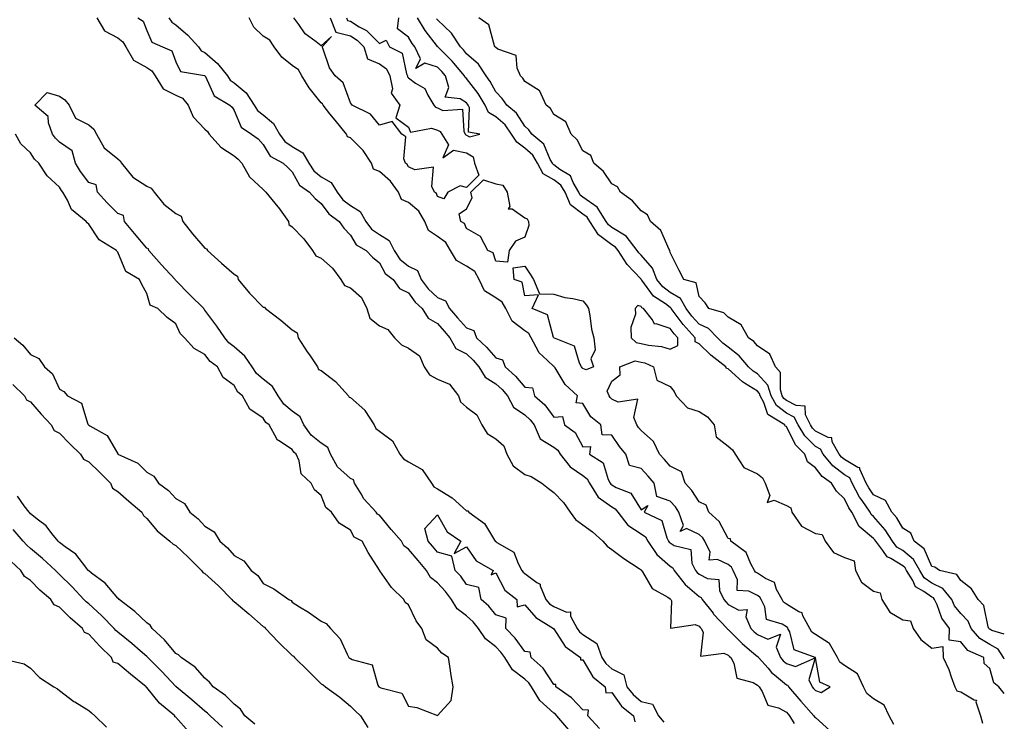
# Model space of a CAD drawing. Units: inches. Extents: x 907763 to 910403, y 7308458 to 7311098.
# Drawn here: x 910064 to 910403, y 7309250 to 7309491 of the extents above; entities that cross this region are included whole.
import ezdxf

# ---------------------------------------------------------------- set-up
doc = ezdxf.new("R2010")
doc.units = ezdxf.units.IN
doc.header["$MEASUREMENT"] = 0
doc.layers.add('Contour_90777308', color=7, linetype='Continuous', true_color=0xefdfe5)

msp = doc.modelspace()

# ---------------------------------------------------------------- linework, layer by layer
at = {"layer": 'Contour_90777308'}
for points in [[(910090.86, 7309491.92, 3273), (910093.53, 7309487.4, 3273), (910098.05, 7309485.05, 3273), (910099.83, 7309483.71, 3273), (910100.87, 7309481.92, 3273), (910103.51, 7309477.39, 3273), (910108.05, 7309474.82, 3273), (910109.81, 7309473.68, 3273), (910110.87, 7309471.92, 3273), (910113.64, 7309467.51, 3273), (910118.05, 7309465.27, 3273), (910120.37, 7309464.24, 3273), (910122.3, 7309461.92, 3273), (910124.04, 7309457.91, 3273), (910128.05, 7309453.57, 3273), (910128.91, 7309452.79, 3273), (910129.51, 7309451.92, 3273), (910133.5, 7309447.38, 3273), (910138.05, 7309444.42, 3273), (910139.47, 7309443.35, 3273), (910140.74, 7309441.92, 3273), (910143.35, 7309437.22, 3273), (910148.05, 7309432.86, 3273), (910148.55, 7309432.42, 3273), (910149.03, 7309431.92, 3273), (910153.09, 7309426.96, 3273), (910153.29, 7309426.68, 3273), (910156.75, 7309421.92, 3273), (910156.91, 7309420.79, 3273), (910158.05, 7309420.08, 3273), (910162.1, 7309415.97, 3273), (910165.06, 7309411.92, 3273), (910166.17, 7309410.05, 3273), (910168.05, 7309409.28, 3273), (910171.89, 7309405.77, 3273), (910174.83, 7309401.92, 3273), (910176.02, 7309399.89, 3273), (910178.05, 7309399.09, 3273), (910181.87, 7309395.74, 3273), (910183.69, 7309391.92, 3273), (910184.79, 7309388.66, 3273), (910188.05, 7309386.04, 3273), (910190.92, 7309384.78, 3273), (910193.22, 7309381.92, 3273), (910195.62, 7309379.49, 3273), (910198.05, 7309378.36, 3273), (910201.8, 7309375.67, 3273), (910203.46, 7309371.92, 3273), (910205.24, 7309369.11, 3273), (910208.05, 7309367.63, 3273), (910212.13, 7309365.99, 3273), (910215.22, 7309361.92, 3273), (910215.96, 7309359.83, 3273), (910218.05, 7309358.03, 3273), (910221.51, 7309355.38, 3273), (910223.31, 7309351.92, 3273), (910225.13, 7309349, 3273), (910228.05, 7309347.17, 3273), (910230.87, 7309344.73, 3273), (910231.85, 7309341.92, 3273), (910234.04, 7309337.91, 3273), (910238.05, 7309334.86, 3273), (910240.3, 7309334.17, 3273), (910243.95, 7309331.92, 3273), (910246.2, 7309330.06, 3273), (910248.05, 7309328.67, 3273), (910251.35, 7309325.22, 3273), (910253.65, 7309321.92, 3273), (910255.52, 7309319.39, 3273), (910258.05, 7309317.57, 3273), (910261.3, 7309315.17, 3273), (910264.9, 7309311.92, 3273), (910266.38, 7309310.25, 3273), (910268.05, 7309309.07, 3273), (910272.17, 7309306.04, 3273), (910277.44, 7309302.53, 3273), (910278.05, 7309302.12, 3273), (910278.12, 7309302, 3273), (910278.21, 7309301.92, 3273), (910278.59, 7309301.37, 3273), (910281.83, 7309295.7, 3273), (910287.31, 7309292.65, 3273), (910288.05, 7309292.14, 3273), (910288.15, 7309292.02, 3273), (910288.26, 7309291.92, 3273), (910288.5, 7309291.46, 3273), (910288.17, 7309282.04, 3273), (910296.63, 7309283.35, 3273), (910298.05, 7309282.73, 3273), (910298.4, 7309282.27, 3273), (910298.72, 7309281.92, 3273), (910299.36, 7309280.61, 3273), (910298.51, 7309272.38, 3273), (910306.53, 7309273.44, 3273), (910308.05, 7309272.74, 3273), (910308.46, 7309272.33, 3273), (910308.94, 7309271.92, 3273), (910309.98, 7309269.99, 3273), (910310.96, 7309264.83, 3273), (910316.66, 7309263.31, 3273), (910318.05, 7309262.49, 3273), (910318.31, 7309262.18, 3273), (910318.64, 7309261.92, 3273), (910319.75, 7309260.22, 3273), (910321.65, 7309255.52, 3273), (910325.33, 7309254.64, 3273), (910328.05, 7309253.18, 3273), (910328.63, 7309252.51, 3273), (910329.14, 7309251.92, 3273), (910330.76, 7309249.21, 3273)], [(910104.9, 7309491.92, 3274), (910106.84, 7309490.71, 3274), (910108.05, 7309487.58, 3274), (910109.71, 7309483.59, 3274), (910113.49, 7309481.92, 3274), (910116.66, 7309480.53, 3274), (910118.05, 7309476.8, 3274), (910119.57, 7309473.44, 3274), (910127.92, 7309472.05, 3274), (910128.05, 7309471.99, 3274), (910128.08, 7309471.96, 3274), (910128.11, 7309471.92, 3274), (910128.22, 7309471.75, 3274), (910131.23, 7309465.09, 3274), (910136.55, 7309461.92, 3274), (910137.35, 7309461.22, 3274), (910138.05, 7309460.07, 3274), (910140.47, 7309454.34, 3274), (910144.06, 7309451.92, 3274), (910146.39, 7309450.26, 3274), (910148.05, 7309448.35, 3274), (910150.48, 7309444.35, 3274), (910154.95, 7309441.92, 3274), (910156.6, 7309440.47, 3274), (910158.05, 7309438.96, 3274), (910160.53, 7309434.39, 3274), (910164.05, 7309431.92, 3274), (910165.93, 7309429.8, 3274), (910168.05, 7309428.12, 3274), (910170.6, 7309424.48, 3274), (910174.25, 7309421.92, 3274), (910175.76, 7309419.63, 3274), (910178.05, 7309417.16, 3274), (910180.02, 7309413.88, 3274), (910183.5, 7309411.92, 3274), (910185.72, 7309409.6, 3274), (910188.05, 7309407.7, 3274), (910190.07, 7309403.94, 3274), (910192.8, 7309401.92, 3274), (910194.96, 7309398.83, 3274), (910198.05, 7309397.37, 3274), (910200.3, 7309394.17, 3274), (910202.79, 7309391.92, 3274), (910204.82, 7309388.69, 3274), (910208.05, 7309386.75, 3274), (910210.27, 7309384.14, 3274), (910212.29, 7309381.92, 3274), (910214.3, 7309378.18, 3274), (910218.05, 7309376.35, 3274), (910220.3, 7309374.17, 3274), (910222.27, 7309371.92, 3274), (910224.42, 7309368.29, 3274), (910228.05, 7309366.09, 3274), (910230.25, 7309364.12, 3274), (910232.12, 7309361.92, 3274), (910234.12, 7309357.98, 3274), (910238.05, 7309355.35, 3274), (910239.86, 7309353.73, 3274), (910241.27, 7309351.92, 3274), (910243.32, 7309347.19, 3274), (910248.05, 7309344.31, 3274), (910249.38, 7309343.25, 3274), (910250.25, 7309341.92, 3274), (910253.65, 7309337.52, 3274), (910258.05, 7309334.48, 3274), (910259.49, 7309333.36, 3274), (910260.26, 7309331.92, 3274), (910263.24, 7309327.11, 3274), (910268.05, 7309323.75, 3274), (910269.2, 7309323.07, 3274), (910270.06, 7309321.92, 3274), (910273.55, 7309317.42, 3274), (910278.05, 7309314.44, 3274), (910279.54, 7309313.41, 3274), (910280.37, 7309311.92, 3274), (910283.52, 7309307.4, 3274), (910288.05, 7309303.38, 3274), (910288.96, 7309302.83, 3274), (910289.4, 7309301.92, 3274), (910293.22, 7309297.09, 3274), (910298.05, 7309292.98, 3274), (910298.75, 7309292.61, 3274), (910299.1, 7309291.92, 3274), (910302.8, 7309287.16, 3274), (910303.02, 7309286.89, 3274), (910307.67, 7309281.92, 3274), (910307.8, 7309281.67, 3274), (910308.05, 7309281.55, 3274), (910312.85, 7309276.72, 3274), (910315.36, 7309274.61, 3274), (910318.05, 7309272.31, 3274), (910318.32, 7309272.19, 3274), (910318.44, 7309271.92, 3274), (910321.73, 7309268.24, 3274), (910322.96, 7309266.83, 3274), (910323.92, 7309266.04, 3274), (910328.05, 7309262.56, 3274), (910328.52, 7309262.4, 3274), (910328.76, 7309261.92, 3274), (910333.05, 7309256.92, 3274), (910337.44, 7309251.92, 3274), (910337.67, 7309251.54, 3274), (910338.05, 7309251.3, 3274), (910343.01, 7309246.88, 3274)], [(910115.67, 7309491.92, 3275), (910116.59, 7309490.46, 3275), (910118.05, 7309489.51, 3275), (910122.13, 7309486, 3275), (910125.78, 7309481.92, 3275), (910126.71, 7309480.58, 3275), (910128.05, 7309479.93, 3275), (910132.37, 7309476.24, 3275), (910135.8, 7309471.92, 3275), (910136.66, 7309470.53, 3275), (910138.05, 7309469.52, 3275), (910142.22, 7309466.09, 3275), (910145.01, 7309461.92, 3275), (910146.15, 7309460.02, 3275), (910148.05, 7309458.52, 3275), (910151.65, 7309455.52, 3275), (910153.67, 7309451.92, 3275), (910155.51, 7309449.38, 3275), (910158.05, 7309447.66, 3275), (910161.66, 7309445.52, 3275), (910163.72, 7309441.92, 3275), (910165.45, 7309439.32, 3275), (910168.05, 7309437.27, 3275), (910171.45, 7309435.32, 3275), (910173.52, 7309431.92, 3275), (910175.49, 7309429.36, 3275), (910178.05, 7309427.39, 3275), (910181.48, 7309425.35, 3275), (910183.42, 7309421.92, 3275), (910185.35, 7309419.22, 3275), (910188.05, 7309417.36, 3275), (910191.42, 7309415.3, 3275), (910193.07, 7309411.92, 3275), (910195.04, 7309408.91, 3275), (910198.05, 7309406.46, 3275), (910201.15, 7309405.02, 3275), (910202.41, 7309401.92, 3275), (910204.83, 7309398.7, 3275), (910208.05, 7309395.73, 3275), (910210.78, 7309394.64, 3275), (910212.18, 7309391.92, 3275), (910214.89, 7309388.76, 3275), (910218.05, 7309385.29, 3275), (910220.48, 7309384.35, 3275), (910221.5, 7309381.92, 3275), (910224.83, 7309378.7, 3275), (910228.05, 7309374.97, 3275), (910230.44, 7309374.3, 3275), (910231.25, 7309371.92, 3275), (910234.87, 7309368.74, 3275), (910238.05, 7309364.91, 3275), (910240.76, 7309364.63, 3275), (910241.39, 7309361.92, 3275), (910244.95, 7309358.82, 3275), (910248.05, 7309354.63, 3275), (910250.99, 7309354.86, 3275), (910251.73, 7309351.92, 3275), (910255.41, 7309349.28, 3275), (910258.05, 7309344.34, 3275), (910260.66, 7309344.53, 3275), (910260.29, 7309341.92, 3275), (910264.99, 7309338.86, 3275), (910266.79, 7309333.18, 3275), (910267.46, 7309331.92, 3275), (910267.69, 7309331.56, 3275), (910268.05, 7309331.3, 3275), (910269.53, 7309330.44, 3275), (910274.58, 7309328.45, 3275), (910278.05, 7309322.78, 3275), (910280.38, 7309324.24, 3275), (910279.14, 7309321.92, 3275), (910285.14, 7309319.01, 3275), (910286.91, 7309313.06, 3275), (910287.54, 7309311.92, 3275), (910287.75, 7309311.62, 3275), (910288.05, 7309311.35, 3275), (910289.49, 7309310.48, 3275), (910295.21, 7309309.08, 3275), (910295.55, 7309304.43, 3275), (910296.75, 7309301.92, 3275), (910297.32, 7309301.2, 3275), (910298.05, 7309300.58, 3275), (910300.92, 7309299.06, 3275), (910304.85, 7309298.73, 3275), (910305.02, 7309294.95, 3275), (910306.54, 7309291.92, 3275), (910307.2, 7309291.07, 3275), (910308.05, 7309290.17, 3275), (910311.71, 7309288.27, 3275), (910314.54, 7309288.41, 3275), (910314.1, 7309285.88, 3275), (910315.78, 7309281.92, 3275), (910316.91, 7309280.79, 3275), (910318.05, 7309279.81, 3275), (910321.67, 7309278.31, 3275), (910326.05, 7309279.92, 3275), (910324.48, 7309275.49, 3275), (910326.01, 7309271.92, 3275), (910326.97, 7309270.85, 3275), (910328.05, 7309269.94, 3275), (910331.14, 7309268.83, 3275), (910337.95, 7309271.82, 3275), (910335.73, 7309264.24, 3275), (910336.87, 7309261.92, 3275), (910337.42, 7309261.29, 3275), (910338.05, 7309260.56, 3275), (910340.01, 7309259.97, 3275), (910343.05, 7309261.92, 3275), (910339.58, 7309263.45, 3275), (910338.1, 7309271.87, 3275), (910338.06, 7309271.94, 3275), (910338.05, 7309271.95, 3275), (910337.98, 7309271.99, 3275), (910330.75, 7309274.62, 3275), (910329.24, 7309280.73, 3275), (910328.59, 7309281.92, 3275), (910328.4, 7309282.26, 3275), (910328.05, 7309282.49, 3275), (910326.56, 7309283.41, 3275), (910321.17, 7309285.05, 3275), (910320.59, 7309289.37, 3275), (910319.32, 7309291.92, 3275), (910318.86, 7309292.73, 3275), (910318.05, 7309293.27, 3275), (910315.17, 7309294.8, 3275), (910311.11, 7309294.98, 3275), (910311.28, 7309298.7, 3275), (910309.77, 7309301.92, 3275), (910309.14, 7309303, 3275), (910308.05, 7309303.89, 3275), (910304.3, 7309305.67, 3275), (910301.52, 7309305.4, 3275), (910301.8, 7309308.18, 3275), (910300, 7309311.92, 3275), (910299.25, 7309313.11, 3275), (910298.05, 7309314.23, 3275), (910293.68, 7309316.29, 3275), (910291.45, 7309315.32, 3275), (910292.6, 7309317.38, 3275), (910291.07, 7309321.92, 3275), (910289.84, 7309323.71, 3275), (910288.05, 7309325.74, 3275), (910283.45, 7309327.32, 3275), (910282.52, 7309331.92, 3275), (910280.47, 7309334.33, 3275), (910278.05, 7309336.99, 3275), (910274.13, 7309338, 3275), (910272.76, 7309341.92, 3275), (910270.65, 7309344.53, 3275), (910268.05, 7309348.36, 3275), (910264.67, 7309348.54, 3275), (910264.25, 7309351.92, 3275), (910260.83, 7309354.69, 3275), (910258.05, 7309359.25, 3275), (910255.69, 7309359.56, 3275), (910256.17, 7309361.92, 3275), (910251.91, 7309365.78, 3275), (910248.46, 7309371.51, 3275), (910248.18, 7309371.92, 3275), (910248.13, 7309372.01, 3275), (910248.05, 7309372.06, 3275), (910245.85, 7309374.12, 3275), (910242.91, 7309376.78, 3275), (910242.76, 7309377.21, 3275), (910240.29, 7309381.92, 3275), (910239.5, 7309383.37, 3275), (910238.05, 7309384.31, 3275), (910233.67, 7309387.55, 3275), (910231.48, 7309391.92, 3275), (910230.3, 7309394.17, 3275), (910228.05, 7309395.59, 3275), (910224.19, 7309398.06, 3275), (910222.37, 7309401.92, 3275), (910220.82, 7309404.69, 3275), (910218.05, 7309406.55, 3275), (910214.58, 7309408.44, 3275), (910212.52, 7309411.92, 3275), (910210.85, 7309414.71, 3275), (910208.05, 7309416.71, 3275), (910204.89, 7309418.77, 3275), (910203.64, 7309421.92, 3275), (910201.61, 7309425.47, 3275), (910198.05, 7309428.43, 3275), (910195.61, 7309429.48, 3275), (910194.6, 7309431.92, 3275), (910191.88, 7309435.75, 3275), (910188.05, 7309439.09, 3275), (910186.04, 7309439.92, 3275), (910185.29, 7309441.92, 3275), (910182.46, 7309446.32, 3275), (910178.05, 7309450.62, 3275), (910177.11, 7309450.98, 3275), (910176.75, 7309451.92, 3275), (910172.81, 7309456.68, 3275), (910171.05, 7309458.92, 3275), (910168.69, 7309461.92, 3275), (910168.46, 7309462.34, 3275), (910168.05, 7309462.72, 3275), (910163.94, 7309467.81, 3275), (910161.33, 7309471.92, 3275), (910160.16, 7309474.04, 3275), (910158.05, 7309475.51, 3275), (910154.49, 7309478.36, 3275), (910151.8, 7309481.92, 3275), (910150.32, 7309484.19, 3275), (910148.05, 7309485.61, 3275), (910144.86, 7309488.73, 3275), (910143.2, 7309491.92, 3275)], [(910171.07, 7309491.92, 3274), (910173.08, 7309486.95, 3274), (910178.05, 7309485.71, 3274), (910180.4, 7309484.27, 3274), (910182.72, 7309481.92, 3274), (910183.95, 7309477.82, 3274), (910188.05, 7309476.06, 3274), (910190.48, 7309474.34, 3274), (910191.69, 7309471.92, 3274), (910192.53, 7309467.44, 3274), (910192.1, 7309465.96, 3274), (910195.02, 7309461.92, 3274), (910193.68, 7309457.55, 3274), (910198.05, 7309454.31, 3274), (910198.73, 7309452.6, 3274), (910206, 7309453.96, 3274), (910208.05, 7309453.3, 3274), (910208.99, 7309452.87, 3274), (910209.51, 7309451.92, 3274), (910211.76, 7309448.21, 3274), (910209.9, 7309443.77, 3274), (910213.53, 7309446.44, 3274), (910218.05, 7309445.5, 3274), (910220.25, 7309444.12, 3274), (910220.74, 7309441.92, 3274), (910222.21, 7309437.76, 3274), (910218.05, 7309433.55, 3274), (910215.82, 7309434.15, 3274), (910211.56, 7309431.92, 3274), (910210.24, 7309429.72, 3274), (910208.05, 7309430.42, 3274), (910207.63, 7309431.49, 3274), (910207.05, 7309431.92, 3274), (910206.09, 7309433.88, 3274), (910206.67, 7309440.54, 3274), (910200.28, 7309439.69, 3274), (910198.05, 7309440.71, 3274), (910197.58, 7309441.45, 3274), (910197.01, 7309441.92, 3274), (910196.49, 7309443.47, 3274), (910197.09, 7309450.95, 3274), (910195.71, 7309451.92, 3274), (910192.43, 7309456.3, 3274), (910188.05, 7309455.02, 3274), (910184.94, 7309458.8, 3274), (910178.72, 7309461.92, 3274), (910178.41, 7309462.27, 3274), (910178.05, 7309462.71, 3274), (910175.63, 7309469.5, 3274), (910172.88, 7309471.92, 3274), (910170.83, 7309474.7, 3274), (910168.53, 7309481.44, 3274), (910168.31, 7309481.92, 3274), (910171.59, 7309485.46, 3274), (910168.05, 7309482.28, 3274), (910166.3, 7309483.67, 3274), (910162.55, 7309486.42, 3274), (910160.35, 7309489.62, 3274), (910158.61, 7309491.92, 3274)], [(910176.71, 7309491.92, 3275), (910177.09, 7309490.96, 3275), (910178.05, 7309490.73, 3275), (910181.14, 7309488.83, 3275), (910183.66, 7309487.54, 3275), (910188.05, 7309483.07, 3275), (910190.32, 7309484.2, 3275), (910191.48, 7309481.92, 3275), (910195.91, 7309479.78, 3275), (910197.32, 7309472.65, 3275), (910197.69, 7309471.92, 3275), (910197.74, 7309471.62, 3275), (910198.05, 7309471.27, 3275), (910200.49, 7309469.49, 3275), (910203.7, 7309467.57, 3275), (910204.68, 7309465.29, 3275), (910206.73, 7309461.92, 3275), (910207.29, 7309461.16, 3275), (910208.05, 7309460.91, 3275), (910209.9, 7309460.07, 3275), (910216.63, 7309460.5, 3275), (910217.04, 7309452.93, 3275), (910217.59, 7309451.92, 3275), (910217.76, 7309451.64, 3275), (910218.05, 7309451.58, 3275), (910218.98, 7309450.99, 3275), (910222.54, 7309451.92, 3275), (910218.69, 7309452.55, 3275), (910218.99, 7309460.98, 3275), (910218.57, 7309461.92, 3275), (910218.38, 7309462.25, 3275), (910218.05, 7309462.67, 3275), (910215.87, 7309464.1, 3275), (910210.72, 7309464.59, 3275), (910211.98, 7309467.99, 3275), (910210.81, 7309471.92, 3275), (910209.55, 7309473.42, 3275), (910208.05, 7309474.93, 3275), (910203.66, 7309476.31, 3275), (910200.6, 7309474.47, 3275), (910202.16, 7309477.82, 3275), (910200.18, 7309481.92, 3275), (910199.27, 7309483.13, 3275), (910198.05, 7309485.29, 3275), (910194.26, 7309488.13, 3275), (910194.75, 7309491.92, 3275)], [(910403, 7309259.62, 3274), (910401.08, 7309261.92, 3274), (910399.4, 7309263.27, 3274), (910398.05, 7309268.15, 3274), (910396.04, 7309269.91, 3274), (910395.94, 7309271.92, 3274), (910390.49, 7309274.36, 3274), (910388.05, 7309277.33, 3274), (910384.02, 7309277.9, 3274), (910384.11, 7309281.92, 3274), (910381.54, 7309285.42, 3274), (910379.9, 7309290.07, 3274), (910379.03, 7309291.92, 3274), (910378.59, 7309292.46, 3274), (910378.05, 7309292.72, 3274), (910375.29, 7309294.68, 3274), (910372.4, 7309296.28, 3274), (910371.49, 7309298.48, 3274), (910369.4, 7309301.92, 3274), (910368.9, 7309302.77, 3274), (910368.05, 7309303.48, 3274), (910364, 7309305.96, 3274), (910362.69, 7309306.56, 3274), (910361.25, 7309308.72, 3274), (910358.77, 7309311.92, 3274), (910358.49, 7309312.36, 3274), (910358.05, 7309312.87, 3274), (910353.08, 7309316.95, 3274), (910350.54, 7309321.92, 3274), (910349.52, 7309323.39, 3274), (910348.05, 7309326.54, 3274), (910345.25, 7309329.12, 3274), (910343.52, 7309331.92, 3274), (910340.29, 7309334.16, 3274), (910338.05, 7309337.16, 3274), (910335.33, 7309339.21, 3274), (910334.41, 7309341.92, 3274), (910331.21, 7309345.07, 3274), (910328.05, 7309351.37, 3274), (910327.63, 7309351.5, 3274), (910327.47, 7309351.92, 3274), (910321.62, 7309355.49, 3274), (910320.28, 7309359.69, 3274), (910319.06, 7309361.92, 3274), (910318.82, 7309362.69, 3274), (910318.05, 7309363.52, 3274), (910313.63, 7309366.34, 3274), (910312.89, 7309366.76, 3274), (910308.05, 7309371.24, 3274), (910307.49, 7309371.36, 3274), (910307.24, 7309371.92, 3274), (910302.07, 7309375.94, 3274), (910298.05, 7309379.85, 3274), (910296.67, 7309380.54, 3274), (910296.65, 7309381.92, 3274), (910292.57, 7309386.44, 3274), (910289.8, 7309390.17, 3274), (910288.46, 7309391.92, 3274), (910288.31, 7309392.18, 3274), (910288.05, 7309392.34, 3274), (910286.45, 7309393.52, 3274), (910282.36, 7309396.23, 3274), (910278.3, 7309401.68, 3274), (910278.1, 7309401.92, 3274), (910278.08, 7309401.96, 3274), (910278.05, 7309402, 3274), (910273.26, 7309407.13, 3274), (910270.13, 7309411.92, 3274), (910269.23, 7309413.09, 3274), (910268.05, 7309413.8, 3274), (910263.46, 7309417.33, 3274), (910260.48, 7309421.92, 3274), (910259.53, 7309423.4, 3274), (910258.05, 7309424.44, 3274), (910253.79, 7309427.66, 3274), (910251.89, 7309431.92, 3274), (910250.47, 7309434.34, 3274), (910248.05, 7309436.15, 3274), (910244.36, 7309438.23, 3274), (910242.4, 7309441.92, 3274), (910240.81, 7309444.68, 3274), (910238.05, 7309447.14, 3274), (910235.34, 7309449.21, 3274), (910233.5, 7309451.92, 3274), (910231.25, 7309455.12, 3274), (910228.05, 7309457.89, 3274), (910225.52, 7309459.38, 3274), (910224.39, 7309461.92, 3274), (910222.05, 7309465.92, 3274), (910218.05, 7309471.03, 3274), (910217.51, 7309471.38, 3274), (910217.35, 7309471.92, 3274), (910213.67, 7309476.3, 3274), (910213.11, 7309476.98, 3274), (910208.2, 7309481.92, 3274), (910208.14, 7309482.01, 3274), (910208.05, 7309482.1, 3274), (910203.73, 7309487.6, 3274), (910201.11, 7309491.92, 3274)], [(910403, 7309271.38, 3273), (910402.73, 7309271.92, 3273), (910400.91, 7309274.78, 3273), (910398.05, 7309276.42, 3273), (910394.59, 7309278.46, 3273), (910391.57, 7309281.92, 3273), (910390.53, 7309284.4, 3273), (910388.05, 7309287.08, 3273), (910385.91, 7309289.77, 3273), (910384.9, 7309291.92, 3273), (910381.81, 7309295.69, 3273), (910378.05, 7309297.54, 3273), (910375.49, 7309299.36, 3273), (910373.93, 7309301.92, 3273), (910371.75, 7309305.62, 3273), (910368.05, 7309308.72, 3273), (910366.07, 7309309.94, 3273), (910364.53, 7309311.92, 3273), (910362.03, 7309315.89, 3273), (910358.05, 7309320.44, 3273), (910357.23, 7309321.1, 3273), (910356.81, 7309321.92, 3273), (910354.09, 7309325.88, 3273), (910353.21, 7309327.09, 3273), (910350.65, 7309331.92, 3273), (910349.83, 7309333.7, 3273), (910348.05, 7309334.76, 3273), (910343.98, 7309337.85, 3273), (910340.72, 7309341.92, 3273), (910339.77, 7309343.64, 3273), (910338.05, 7309344.52, 3273), (910334.33, 7309348.2, 3273), (910332.08, 7309351.92, 3273), (910330.74, 7309354.61, 3273), (910328.05, 7309356, 3273), (910324.69, 7309358.55, 3273), (910322.84, 7309361.92, 3273), (910321.71, 7309365.58, 3273), (910318.05, 7309369.54, 3273), (910316.59, 7309370.46, 3273), (910315.04, 7309371.92, 3273), (910311.85, 7309375.72, 3273), (910308.05, 7309378.62, 3273), (910306.21, 7309380.08, 3273), (910304.33, 7309381.92, 3273), (910301.2, 7309385.06, 3273), (910298.05, 7309386.56, 3273), (910295.5, 7309389.36, 3273), (910293.54, 7309391.92, 3273), (910291.57, 7309395.44, 3273), (910288.05, 7309397.48, 3273), (910285.5, 7309399.36, 3273), (910283.44, 7309401.92, 3273), (910282.01, 7309405.88, 3273), (910278.05, 7309410.25, 3273), (910277.24, 7309411.12, 3273), (910276.72, 7309411.92, 3273), (910272.95, 7309416.81, 3273), (910268.05, 7309419.78, 3273), (910266.84, 7309420.71, 3273), (910266.06, 7309421.92, 3273), (910262.95, 7309426.82, 3273), (910258.05, 7309430.22, 3273), (910257.08, 7309430.95, 3273), (910256.65, 7309431.92, 3273), (910254.66, 7309435.32, 3273), (910253.75, 7309437.62, 3273), (910250.16, 7309439.81, 3273), (910248.05, 7309441.38, 3273), (910247.71, 7309441.58, 3273), (910247.53, 7309441.92, 3273), (910246.82, 7309443.15, 3273), (910244.57, 7309448.44, 3273), (910240.44, 7309451.92, 3273), (910239.49, 7309453.36, 3273), (910238.05, 7309454.62, 3273), (910235.25, 7309459.12, 3273), (910231.83, 7309461.92, 3273), (910230.33, 7309464.2, 3273), (910228.05, 7309466.49, 3273), (910226.17, 7309470.04, 3273), (910224.75, 7309471.92, 3273), (910222.1, 7309475.97, 3273), (910218.05, 7309479.57, 3273), (910216.98, 7309480.86, 3273), (910215.92, 7309481.92, 3273), (910212.8, 7309486.67, 3273), (910208.05, 7309491.2, 3273), (910207.73, 7309491.6, 3273)], [(910403, 7309279.93, 3272), (910398.72, 7309281.25, 3272), (910398.05, 7309281.64, 3272), (910397.87, 7309281.73, 3272), (910397.71, 7309281.92, 3272), (910397.47, 7309282.51, 3272), (910395.93, 7309289.8, 3272), (910394.06, 7309291.92, 3272), (910391.72, 7309295.59, 3272), (910388.05, 7309298.43, 3272), (910386.62, 7309300.48, 3272), (910380.73, 7309301.92, 3272), (910379.12, 7309302.98, 3272), (910378.05, 7309303.22, 3272), (910375.41, 7309309.28, 3272), (910371.96, 7309311.92, 3272), (910370.84, 7309314.71, 3272), (910368.05, 7309316.43, 3272), (910366.05, 7309319.92, 3272), (910364.34, 7309321.92, 3272), (910362.1, 7309325.97, 3272), (910358.05, 7309327.94, 3272), (910356.37, 7309330.24, 3272), (910355.48, 7309331.92, 3272), (910353.31, 7309336.66, 3272), (910353.31, 7309337.18, 3272), (910352.66, 7309337.31, 3272), (910348.05, 7309340.05, 3272), (910346.99, 7309340.86, 3272), (910346.14, 7309341.92, 3272), (910343.81, 7309346.16, 3272), (910343.63, 7309347.51, 3272), (910342.37, 7309347.6, 3272), (910338.05, 7309349.79, 3272), (910336.98, 7309350.85, 3272), (910336.34, 7309351.92, 3272), (910334.6, 7309355.37, 3272), (910334.5, 7309358.38, 3272), (910331.42, 7309358.55, 3272), (910328.05, 7309360.31, 3272), (910327.13, 7309361, 3272), (910326.63, 7309361.92, 3272), (910325.99, 7309363.98, 3272), (910326.06, 7309369.93, 3272), (910324.35, 7309371.92, 3272), (910322.39, 7309376.26, 3272), (910318.05, 7309379.1, 3272), (910316.8, 7309380.66, 3272), (910315.02, 7309381.92, 3272), (910312.43, 7309386.3, 3272), (910308.05, 7309388.95, 3272), (910306.57, 7309390.44, 3272), (910301.33, 7309391.92, 3272), (910300.09, 7309393.96, 3272), (910298.05, 7309396.14, 3272), (910296.95, 7309400.82, 3272), (910292.74, 7309401.92, 3272), (910291.15, 7309405.02, 3272), (910288.05, 7309411.26, 3272), (910287.99, 7309411.85, 3272), (910287.93, 7309411.92, 3272), (910287.76, 7309412.2, 3272), (910284.9, 7309418.77, 3272), (910281.28, 7309421.92, 3272), (910280.31, 7309424.18, 3272), (910278.05, 7309425.53, 3272), (910275.09, 7309428.96, 3272), (910270.98, 7309431.92, 3272), (910269.98, 7309433.85, 3272), (910268.05, 7309434.79, 3272), (910265.18, 7309439.05, 3272), (910261.84, 7309441.92, 3272), (910260.75, 7309444.62, 3272), (910258.05, 7309446.23, 3272), (910256.03, 7309449.9, 3272), (910254, 7309451.92, 3272), (910252.23, 7309456.1, 3272), (910248.05, 7309458.67, 3272), (910246.87, 7309460.74, 3272), (910245.46, 7309461.92, 3272), (910243.08, 7309466.88, 3272), (910243.08, 7309466.95, 3272), (910243, 7309466.97, 3272), (910238.05, 7309470, 3272), (910237.33, 7309471.21, 3272), (910236.62, 7309471.92, 3272), (910235.4, 7309474.57, 3272), (910235.07, 7309478.93, 3272), (910228.78, 7309481.19, 3272), (910228.05, 7309481.68, 3272), (910227.96, 7309481.83, 3272), (910227.86, 7309481.92, 3272), (910227.66, 7309482.31, 3272), (910225.63, 7309489.5, 3272), (910222.29, 7309491.92, 3272)], [(910253.19, 7309247.07, 3272), (910249.07, 7309251.92, 3272), (910248.57, 7309252.44, 3272), (910248.05, 7309252.83, 3272), (910243.27, 7309257.13, 3272), (910240.36, 7309261.92, 3272), (910239.4, 7309263.28, 3272), (910238.05, 7309264.48, 3272), (910233.81, 7309267.68, 3272), (910231.24, 7309271.92, 3272), (910229.87, 7309273.74, 3272), (910228.05, 7309275.65, 3272), (910224.49, 7309278.36, 3272), (910222.17, 7309281.92, 3272), (910220.34, 7309284.21, 3272), (910218.05, 7309286.27, 3272), (910214.75, 7309288.63, 3272), (910212.83, 7309291.92, 3272), (910210.76, 7309294.63, 3272), (910208.05, 7309297.57, 3272), (910205.62, 7309299.49, 3272), (910204.26, 7309301.92, 3272), (910201.42, 7309305.29, 3272), (910198.05, 7309309.18, 3272), (910196.46, 7309310.33, 3272), (910195.61, 7309311.92, 3272), (910192.1, 7309315.97, 3272), (910188.05, 7309320.84, 3272), (910187.4, 7309321.27, 3272), (910186.93, 7309321.92, 3272), (910182.64, 7309326.51, 3272), (910181.72, 7309328.26, 3272), (910179.47, 7309331.92, 3272), (910179.15, 7309333.02, 3272), (910178.05, 7309333.55, 3272), (910173.67, 7309337.55, 3272), (910171.17, 7309341.92, 3272), (910170.28, 7309344.15, 3272), (910168.05, 7309345.61, 3272), (910164.53, 7309348.4, 3272), (910162.06, 7309351.92, 3272), (910160.78, 7309354.65, 3272), (910158.05, 7309356.71, 3272), (910155.19, 7309359.06, 3272), (910153.17, 7309361.92, 3272), (910151.29, 7309365.16, 3272), (910148.05, 7309367.7, 3272), (910145.76, 7309369.63, 3272), (910144.24, 7309371.92, 3272), (910141.71, 7309375.58, 3272), (910138.05, 7309378.77, 3272), (910136.26, 7309380.12, 3272), (910134.85, 7309381.92, 3272), (910132.07, 7309385.93, 3272), (910128.05, 7309391.41, 3272), (910127.79, 7309391.66, 3272), (910127.64, 7309391.92, 3272), (910122.84, 7309396.71, 3272), (910118.05, 7309401.64, 3272), (910117.88, 7309401.75, 3272), (910117.79, 7309401.92, 3272), (910114.51, 7309405.46, 3272), (910113.1, 7309406.98, 3272), (910108.68, 7309411.92, 3272), (910108.65, 7309412.53, 3272), (910108.05, 7309412.71, 3272), (910103.86, 7309417.73, 3272), (910100.35, 7309421.92, 3272), (910100.05, 7309423.92, 3272), (910098.05, 7309424.68, 3272), (910094.45, 7309428.32, 3272), (910091.13, 7309431.92, 3272), (910090.66, 7309434.53, 3272), (910088.05, 7309435.32, 3272), (910085.18, 7309439.05, 3272), (910083.47, 7309441.92, 3272), (910082.34, 7309446.22, 3272), (910078.05, 7309449.13, 3272), (910076.62, 7309450.48, 3272), (910075.61, 7309451.92, 3272), (910074.2, 7309455.77, 3272), (910074.11, 7309457.98, 3272), (910069.51, 7309461.92, 3272), (910073.74, 7309466.23, 3272), (910078.05, 7309464.96, 3272), (910079.85, 7309463.72, 3272), (910081.29, 7309461.92, 3272), (910083.5, 7309457.37, 3272), (910088.05, 7309455.16, 3272), (910089.81, 7309453.68, 3272), (910090.74, 7309451.92, 3272), (910093.36, 7309447.23, 3272), (910098.05, 7309443.41, 3272), (910098.9, 7309442.77, 3272), (910099.33, 7309441.92, 3272), (910103.19, 7309437.07, 3272), (910108.05, 7309434.06, 3272), (910109.51, 7309433.38, 3272), (910110.62, 7309431.92, 3272), (910113.92, 7309427.8, 3272), (910118.05, 7309424.63, 3272), (910119.83, 7309423.7, 3272), (910120.46, 7309421.92, 3272), (910123.74, 7309417.61, 3272), (910128.05, 7309412.73, 3272), (910128.6, 7309412.47, 3272), (910128.87, 7309411.92, 3272), (910133.7, 7309407.57, 3272), (910138.05, 7309403.78, 3272), (910139.21, 7309403.08, 3272), (910139.5, 7309401.92, 3272), (910143.31, 7309397.18, 3272), (910148.05, 7309392.45, 3272), (910148.53, 7309392.4, 3272), (910148.89, 7309391.92, 3272), (910154.11, 7309387.97, 3272), (910158.05, 7309384.61, 3272), (910159.75, 7309383.63, 3272), (910160.09, 7309381.92, 3272), (910163.21, 7309377.08, 3272), (910163.97, 7309376, 3272), (910166.8, 7309371.92, 3272), (910167.13, 7309370.99, 3272), (910168.05, 7309370.69, 3272), (910172.97, 7309366.84, 3272), (910177.42, 7309361.92, 3272), (910177.61, 7309361.48, 3272), (910178.05, 7309361.3, 3272), (910183.01, 7309356.96, 3272), (910183.05, 7309356.92, 3272), (910183.06, 7309356.91, 3272), (910186.2, 7309351.92, 3272), (910186.78, 7309350.65, 3272), (910188.05, 7309349.74, 3272), (910192.56, 7309346.42, 3272), (910195.09, 7309341.92, 3272), (910196.35, 7309340.22, 3272), (910198.05, 7309339.21, 3272), (910202.71, 7309336.58, 3272), (910205.91, 7309331.92, 3272), (910206.81, 7309330.68, 3272), (910208.05, 7309330, 3272), (910213.04, 7309326.91, 3272), (910218.05, 7309322.34, 3272), (910218.46, 7309322.33, 3272), (910218.78, 7309321.92, 3272), (910224.17, 7309318.04, 3272), (910227.63, 7309312.35, 3272), (910227.92, 7309311.92, 3272), (910227.98, 7309311.85, 3272), (910228.05, 7309311.8, 3272), (910228.49, 7309311.47, 3272), (910234.28, 7309308.15, 3272), (910235.72, 7309304.25, 3272), (910237.07, 7309301.92, 3272), (910237.45, 7309301.32, 3272), (910238.05, 7309300.83, 3272), (910242.25, 7309297.72, 3272), (910243.32, 7309297.19, 3272), (910243.34, 7309296.63, 3272), (910245.3, 7309291.92, 3272), (910246.59, 7309290.46, 3272), (910248.05, 7309289.45, 3272), (910252.45, 7309287.52, 3272), (910253.82, 7309287.69, 3272), (910253.81, 7309286.16, 3272), (910256.06, 7309281.92, 3272), (910256.89, 7309280.77, 3272), (910258.05, 7309279.86, 3272), (910262.87, 7309276.74, 3272), (910264.56, 7309271.92, 3272), (910265.97, 7309269.84, 3272), (910268.05, 7309268.08, 3272), (910272.08, 7309265.94, 3272), (910273.19, 7309261.92, 3272), (910275.29, 7309259.17, 3272), (910278.05, 7309256.81, 3272), (910282.02, 7309255.89, 3272), (910284.04, 7309251.92, 3272), (910285.89, 7309249.76, 3272)], [(910062.38, 7309381.92, 3273), (910065.44, 7309379.31, 3273), (910068.05, 7309376.12, 3273), (910070.86, 7309374.73, 3273), (910072.85, 7309371.92, 3273), (910075.63, 7309369.5, 3273), (910078.05, 7309364.17, 3273), (910079.51, 7309363.38, 3273), (910080.7, 7309361.92, 3273), (910085.53, 7309359.4, 3273), (910087.8, 7309352.16, 3273), (910087.94, 7309351.92, 3273), (910088, 7309351.86, 3273), (910088.05, 7309351.81, 3273), (910088.4, 7309351.57, 3273), (910094.4, 7309348.27, 3273), (910098.05, 7309341.95, 3273), (910098.07, 7309341.94, 3273), (910098.08, 7309341.92, 3273), (910104.93, 7309338.8, 3273), (910108.05, 7309335.65, 3273), (910110.43, 7309334.29, 3273), (910112.02, 7309331.92, 3273), (910115.55, 7309329.42, 3273), (910118.05, 7309326.6, 3273), (910121, 7309324.87, 3273), (910122.83, 7309321.92, 3273), (910125.73, 7309319.6, 3273), (910128.05, 7309317.06, 3273), (910131.26, 7309315.12, 3273), (910133.18, 7309311.92, 3273), (910135.77, 7309309.64, 3273), (910138.05, 7309306.97, 3273), (910141.37, 7309305.24, 3273), (910143.97, 7309301.92, 3273), (910146.24, 7309300.11, 3273), (910148.05, 7309297.42, 3273), (910151.72, 7309295.59, 3273), (910156.91, 7309291.92, 3273), (910157.71, 7309291.58, 3273), (910158.05, 7309290.97, 3273), (910160.58, 7309289.39, 3273), (910163.66, 7309287.53, 3273), (910168.05, 7309284.48, 3273), (910169.78, 7309283.65, 3273), (910171.27, 7309281.92, 3273), (910174.52, 7309278.38, 3273), (910176.91, 7309273.06, 3273), (910177.55, 7309271.92, 3273), (910177.88, 7309271.75, 3273), (910178.05, 7309271.63, 3273), (910178.73, 7309271.24, 3273), (910185.57, 7309269.44, 3273), (910187.52, 7309262.46, 3273), (910187.83, 7309261.92, 3273), (910187.94, 7309261.81, 3273), (910188.05, 7309261.71, 3273), (910188.49, 7309261.48, 3273), (910195.8, 7309259.67, 3273), (910198.05, 7309255.17, 3273), (910200.91, 7309254.78, 3273), (910207.99, 7309251.98, 3273), (910208.05, 7309251.97, 3273), (910212.77, 7309257.2, 3273), (910213.41, 7309261.92, 3273), (910212.58, 7309266.45, 3273), (910212.47, 7309267.5, 3273), (910211.77, 7309271.92, 3273), (910209.53, 7309273.4, 3273), (910208.05, 7309275.15, 3273), (910204.14, 7309278.01, 3273), (910202.67, 7309281.92, 3273), (910200.71, 7309284.59, 3273), (910198.05, 7309290.05, 3273), (910196.96, 7309290.83, 3273), (910196.5, 7309291.92, 3273), (910192.16, 7309296.02, 3273), (910188.17, 7309301.8, 3273), (910188.08, 7309301.92, 3273), (910188.06, 7309301.93, 3273), (910188.05, 7309301.97, 3273), (910184.19, 7309308.05, 3273), (910182.1, 7309311.92, 3273), (910179.41, 7309313.28, 3273), (910178.05, 7309315.68, 3273), (910174.24, 7309318.11, 3273), (910171.59, 7309321.92, 3273), (910169.65, 7309323.52, 3273), (910168.05, 7309327.63, 3273), (910165.75, 7309329.62, 3273), (910164.57, 7309331.92, 3273), (910161.18, 7309335.05, 3273), (910160.45, 7309339.52, 3273), (910159.44, 7309341.92, 3273), (910158.63, 7309342.51, 3273), (910158.05, 7309343.46, 3273), (910153.37, 7309346.6, 3273), (910152.93, 7309346.8, 3273), (910152.82, 7309347.15, 3273), (910150.08, 7309351.92, 3273), (910148.93, 7309352.8, 3273), (910148.05, 7309354.21, 3273), (910143.48, 7309357.36, 3273), (910140.94, 7309361.92, 3273), (910139.33, 7309363.2, 3273), (910138.05, 7309365.46, 3273), (910134.31, 7309368.18, 3273), (910132.35, 7309371.92, 3273), (910129.81, 7309373.68, 3273), (910128.05, 7309376.11, 3273), (910124.3, 7309378.17, 3273), (910121.03, 7309381.92, 3273), (910119.48, 7309383.36, 3273), (910118.05, 7309386.7, 3273), (910115.01, 7309388.87, 3273), (910111.79, 7309391.92, 3273), (910109.23, 7309393.1, 3273), (910108.05, 7309397.11, 3273), (910106.3, 7309400.17, 3273), (910105.55, 7309401.92, 3273), (910100.85, 7309404.71, 3273), (910098.05, 7309411.35, 3273), (910097.78, 7309411.65, 3273), (910097.63, 7309411.92, 3273), (910091.69, 7309415.56, 3273), (910088.05, 7309420.97, 3273), (910087.52, 7309421.38, 3273), (910087.19, 7309421.92, 3273), (910082.17, 7309426.03, 3273), (910080.75, 7309429.22, 3273), (910079.16, 7309431.92, 3273), (910078.69, 7309432.55, 3273), (910078.05, 7309433.73, 3273), (910073.71, 7309437.58, 3273), (910070.91, 7309441.92, 3273), (910069.43, 7309443.31, 3273), (910068.05, 7309445.46, 3273), (910064.7, 7309448.57, 3273), (910062.89, 7309451.92, 3273)], [(910365.03, 7309248.9, 3274), (910363.37, 7309251.92, 3274), (910361.68, 7309255.54, 3274), (910358.05, 7309257.69, 3274), (910355.68, 7309259.56, 3274), (910354.55, 7309261.92, 3274), (910352.49, 7309266.36, 3274), (910348.05, 7309269.17, 3274), (910346.41, 7309270.29, 3274), (910345.6, 7309271.92, 3274), (910342.92, 7309276.79, 3274), (910338.05, 7309279.82, 3274), (910336.77, 7309280.63, 3274), (910336.06, 7309281.92, 3274), (910333.65, 7309286.31, 3274), (910333.42, 7309287.29, 3274), (910332.29, 7309287.68, 3274), (910328.05, 7309290.32, 3274), (910327.06, 7309290.93, 3274), (910326.57, 7309291.92, 3274), (910324.64, 7309295.33, 3274), (910323.9, 7309297.77, 3274), (910320.9, 7309299.07, 3274), (910318.05, 7309300.95, 3274), (910317.42, 7309301.29, 3274), (910317.12, 7309301.92, 3274), (910315.84, 7309304.13, 3274), (910314.23, 7309308.1, 3274), (910308.88, 7309311.92, 3274), (910308.83, 7309312.7, 3274), (910308.05, 7309312.85, 3274), (910304.87, 7309318.74, 3274), (910301.39, 7309321.92, 3274), (910300.49, 7309324.35, 3274), (910298.05, 7309325.45, 3274), (910295.48, 7309329.35, 3274), (910293.26, 7309331.92, 3274), (910291.97, 7309335.84, 3274), (910288.05, 7309337.7, 3274), (910286.12, 7309339.99, 3274), (910284.37, 7309341.92, 3274), (910282.35, 7309346.22, 3274), (910278.05, 7309350.05, 3274), (910277.21, 7309351.08, 3274), (910276.62, 7309351.92, 3274), (910275.55, 7309354.43, 3274), (910276.96, 7309360.83, 3274), (910270.18, 7309359.79, 3274), (910268.05, 7309360.83, 3274), (910267.46, 7309361.33, 3274), (910267.05, 7309361.92, 3274), (910266.44, 7309363.53, 3274), (910268.05, 7309366.97, 3274), (910270.87, 7309369.11, 3274), (910270.75, 7309371.92, 3274), (910276.04, 7309373.93, 3274), (910278.05, 7309373.56, 3274), (910279.39, 7309373.26, 3274), (910282.3, 7309371.92, 3274), (910283.43, 7309367.3, 3274), (910288.05, 7309365.19, 3274), (910289.48, 7309363.36, 3274), (910290.18, 7309361.92, 3274), (910293.97, 7309357.85, 3274), (910298.05, 7309356.56, 3274), (910300.89, 7309354.76, 3274), (910303.25, 7309351.92, 3274), (910303.94, 7309347.81, 3274), (910308.05, 7309344.61, 3274), (910309.54, 7309343.41, 3274), (910310.46, 7309341.92, 3274), (910313.45, 7309337.31, 3274), (910318.05, 7309335.15, 3274), (910319.86, 7309333.73, 3274), (910320.7, 7309331.92, 3274), (910322.36, 7309327.61, 3274), (910321.4, 7309325.27, 3274), (910323.89, 7309326.08, 3274), (910328.05, 7309324.16, 3274), (910329.55, 7309323.41, 3274), (910329.92, 7309321.92, 3274), (910333.23, 7309317.1, 3274), (910338.05, 7309314.63, 3274), (910340.32, 7309314.2, 3274), (910341.4, 7309311.92, 3274), (910344.2, 7309308.07, 3274), (910348.05, 7309306.35, 3274), (910351.33, 7309305.2, 3274), (910351.86, 7309301.92, 3274), (910353.92, 7309297.8, 3274), (910358.05, 7309294.75, 3274), (910360.3, 7309294.17, 3274), (910360.88, 7309291.92, 3274), (910363.61, 7309287.49, 3274), (910368.05, 7309284.86, 3274), (910370.69, 7309284.56, 3274), (910371.69, 7309281.92, 3274), (910374.26, 7309278.12, 3274), (910378.05, 7309275.19, 3274), (910381.83, 7309275.7, 3274), (910381.94, 7309271.92, 3274), (910383.9, 7309267.77, 3274), (910384.69, 7309265.28, 3274), (910385.97, 7309261.92, 3274), (910386.65, 7309260.52, 3274), (910388.05, 7309260.13, 3274), (910392.63, 7309257.35, 3274), (910393.46, 7309257.33, 3274), (910393.26, 7309256.71, 3274), (910394.84, 7309251.92, 3274), (910395.54, 7309249.41, 3274)], [(910061.93, 7309365.8, 3272), (910065.91, 7309361.92, 3272), (910066.64, 7309360.51, 3272), (910068.05, 7309359.85, 3272), (910071.7, 7309355.57, 3272), (910075.17, 7309351.92, 3272), (910076.15, 7309350.02, 3272), (910078.05, 7309349.13, 3272), (910081.59, 7309345.46, 3272), (910085.22, 7309341.92, 3272), (910086.24, 7309340.1, 3272), (910088.05, 7309339.25, 3272), (910091.76, 7309335.63, 3272), (910095.55, 7309331.92, 3272), (910096.28, 7309330.14, 3272), (910098.05, 7309329.07, 3272), (910101.82, 7309325.69, 3272), (910106.27, 7309321.92, 3272), (910106.86, 7309320.74, 3272), (910108.05, 7309319.74, 3272), (910111.64, 7309315.51, 3272), (910116, 7309311.92, 3272), (910117.06, 7309310.93, 3272), (910118.05, 7309310.47, 3272), (910122.41, 7309306.29, 3272), (910126.84, 7309301.92, 3272), (910127.34, 7309301.21, 3272), (910128.05, 7309300.88, 3272), (910132.72, 7309296.59, 3272), (910137.27, 7309291.92, 3272), (910137.58, 7309291.45, 3272), (910138.05, 7309291.26, 3272), (910142.4, 7309287.57, 3272), (910143.1, 7309286.98, 3272), (910148.05, 7309282.64, 3272), (910148.49, 7309282.37, 3272), (910148.82, 7309281.92, 3272), (910153.32, 7309277.19, 3272), (910158.05, 7309272.68, 3272), (910158.53, 7309272.4, 3272), (910158.88, 7309271.92, 3272), (910163.49, 7309267.36, 3272), (910168.05, 7309262.91, 3272), (910168.68, 7309262.55, 3272), (910169.54, 7309261.92, 3272), (910174.46, 7309258.33, 3272), (910178.05, 7309255.19, 3272), (910179.73, 7309253.6, 3272), (910181.49, 7309251.92, 3272), (910184.06, 7309247.93, 3272)], [(910145.14, 7309249.02, 3272), (910141.77, 7309251.92, 3272), (910140.27, 7309254.14, 3272), (910138.05, 7309255.9, 3272), (910135.05, 7309258.91, 3272), (910130.87, 7309261.92, 3272), (910129.64, 7309263.5, 3272), (910128.05, 7309264.82, 3272), (910124.7, 7309268.57, 3272), (910119.84, 7309271.92, 3272), (910118.94, 7309272.81, 3272), (910118.05, 7309273.29, 3272), (910114.15, 7309278.01, 3272), (910109.9, 7309281.92, 3272), (910109.24, 7309283.11, 3272), (910108.05, 7309283.87, 3272), (910103.95, 7309287.82, 3272), (910098.5, 7309291.92, 3272), (910098.33, 7309292.2, 3272), (910098.05, 7309292.39, 3272), (910093.69, 7309297.56, 3272), (910088.98, 7309300.99, 3272), (910088.05, 7309301.71, 3272), (910087.95, 7309301.82, 3272), (910087.85, 7309301.92, 3272), (910087.01, 7309302.96, 3272), (910083.61, 7309307.48, 3272), (910079.92, 7309310.05, 3272), (910078.05, 7309311.47, 3272), (910077.82, 7309311.69, 3272), (910077.53, 7309311.92, 3272), (910075.41, 7309314.56, 3272), (910073.38, 7309317.25, 3272), (910070.8, 7309319.17, 3272), (910068.05, 7309321.35, 3272), (910067.79, 7309321.66, 3272), (910067.56, 7309321.92, 3272), (910065.9, 7309324.07, 3272), (910063.56, 7309327.43, 3272)], [(910263.71, 7309247.57, 3271), (910259.75, 7309251.92, 3271), (910259.92, 7309253.8, 3271), (910258.05, 7309253.91, 3271), (910254.17, 7309258.03, 3271), (910248.75, 7309261.92, 3271), (910248.75, 7309262.62, 3271), (910248.05, 7309262.62, 3271), (910244.43, 7309268.3, 3271), (910240.2, 7309271.92, 3271), (910239.95, 7309273.82, 3271), (910238.05, 7309273.96, 3271), (910234.71, 7309278.58, 3271), (910231.55, 7309281.92, 3271), (910231.63, 7309285.5, 3271), (910228.05, 7309286.58, 3271), (910225.73, 7309289.6, 3271), (910223.1, 7309291.92, 3271), (910222.2, 7309296.06, 3271), (910218.05, 7309297.09, 3271), (910216, 7309299.87, 3271), (910214.11, 7309301.92, 3271), (910212.92, 7309306.79, 3271), (910208.05, 7309308.16, 3271), (910206.34, 7309310.2, 3271), (910204.85, 7309311.92, 3271), (910203.71, 7309316.27, 3271), (910208.05, 7309321.03, 3271), (910211.32, 7309315.18, 3271), (910216.07, 7309311.92, 3271), (910213.79, 7309307.66, 3271), (910218.05, 7309310.05, 3271), (910221.37, 7309305.24, 3271), (910227.14, 7309301.92, 3271), (910226.49, 7309300.36, 3271), (910228.05, 7309301.05, 3271), (910231.23, 7309295.1, 3271), (910235.36, 7309291.92, 3271), (910235.47, 7309289.34, 3271), (910238.05, 7309290.06, 3271), (910241.8, 7309285.67, 3271), (910247.92, 7309281.92, 3271), (910247.89, 7309281.76, 3271), (910248.05, 7309281.77, 3271), (910251.89, 7309275.77, 3271), (910257.25, 7309271.92, 3271), (910257.25, 7309271.13, 3271), (910258.05, 7309271.13, 3271), (910261.43, 7309265.31, 3271), (910265.71, 7309261.92, 3271), (910265.93, 7309259.8, 3271), (910268.05, 7309259.91, 3271), (910271.36, 7309255.23, 3271), (910275.43, 7309251.92, 3271), (910275.93, 7309249.8, 3271)], [(910134.11, 7309247.98, 3273), (910129.86, 7309251.92, 3273), (910128.95, 7309252.83, 3273), (910128.05, 7309253.5, 3273), (910123.48, 7309257.35, 3273), (910118.13, 7309261.92, 3273), (910118.09, 7309261.96, 3273), (910118.05, 7309261.99, 3273), (910113.2, 7309267.08, 3273), (910108.37, 7309271.92, 3273), (910108.23, 7309272.1, 3273), (910108.05, 7309272.25, 3273), (910105.7, 7309274.26, 3273), (910102.85, 7309276.72, 3273), (910098.05, 7309280.66, 3273), (910097.41, 7309281.29, 3273), (910096.81, 7309281.92, 3273), (910092.5, 7309286.37, 3273), (910088.05, 7309290.36, 3273), (910087.21, 7309291.08, 3273), (910086.38, 7309291.92, 3273), (910082.32, 7309296.2, 3273), (910078.05, 7309300.51, 3273), (910077.31, 7309301.18, 3273), (910076.58, 7309301.92, 3273), (910072.1, 7309305.97, 3273), (910068.05, 7309309.38, 3273), (910066.72, 7309310.59, 3273), (910065.46, 7309311.92, 3273), (910062.04, 7309315.91, 3273)], [(910122.53, 7309246.4, 3274), (910118.05, 7309251.45, 3274), (910117.69, 7309251.57, 3274), (910117.65, 7309251.92, 3274), (910112.41, 7309256.28, 3274), (910108.05, 7309261.68, 3274), (910107.85, 7309261.72, 3274), (910107.83, 7309261.92, 3274), (910102.37, 7309266.25, 3274), (910098.05, 7309269.89, 3274), (910096.48, 7309270.35, 3274), (910095.94, 7309271.92, 3274), (910091.93, 7309275.81, 3274), (910088.05, 7309279.98, 3274), (910086.65, 7309280.52, 3274), (910085.97, 7309281.92, 3274), (910081.71, 7309285.58, 3274), (910078.05, 7309289.26, 3274), (910076.21, 7309290.08, 3274), (910074.97, 7309291.92, 3274), (910071.29, 7309295.15, 3274), (910068.05, 7309298.45, 3274), (910065.95, 7309299.82, 3274), (910064.76, 7309301.92, 3274), (910061.23, 7309305.1, 3274)], [(910058.45, 7309271.52, 3274), (910065.87, 7309269.73, 3274), (910068.05, 7309268.29, 3274), (910071.15, 7309265.02, 3274), (910076.04, 7309261.92, 3274), (910077.3, 7309261.17, 3274), (910078.05, 7309260.56, 3274), (910082.99, 7309256.85, 3274), (910083.31, 7309256.67, 3274), (910088.05, 7309253.68, 3274), (910089.04, 7309252.91, 3274), (910090.19, 7309251.92, 3274), (910094.12, 7309247.99, 3274)]]:
    msp.add_polyline3d(points, dxfattribs=at)
for points in [[(910228.05, 7309408.25, 3274), (910227.23, 7309411.1, 3274), (910225.38, 7309411.92, 3274), (910222.82, 7309416.7, 3274), (910218.05, 7309419.43, 3274), (910217.34, 7309421.21, 3274), (910216.06, 7309421.92, 3274), (910215.43, 7309424.54, 3274), (910218.05, 7309426.24, 3274), (910219.94, 7309430.03, 3274), (910219.55, 7309431.92, 3274), (910223.82, 7309436.16, 3274), (910228.05, 7309434.82, 3274), (910230.47, 7309434.33, 3274), (910232, 7309431.92, 3274), (910232.9, 7309427.08, 3274), (910232.37, 7309426.24, 3274), (910233.71, 7309426.26, 3274), (910238.05, 7309423.11, 3274), (910238.9, 7309422.78, 3274), (910239.3, 7309421.92, 3274), (910239.49, 7309420.47, 3274), (910238.05, 7309416.48, 3274), (910234.82, 7309415.14, 3274), (910232.63, 7309411.92, 3274), (910232.11, 7309407.86, 3274)], [(910258.05, 7309371.32, 3274), (910257.74, 7309371.61, 3274), (910257.53, 7309371.92, 3274), (910256.86, 7309373.11, 3274), (910255.19, 7309379.06, 3274), (910248.24, 7309381.72, 3274), (910248.05, 7309381.85, 3274), (910248.02, 7309381.88, 3274), (910248, 7309381.92, 3274), (910247.93, 7309382.04, 3274), (910245.91, 7309389.77, 3274), (910240.65, 7309391.92, 3274), (910242.79, 7309396.66, 3274), (910238.05, 7309396.36, 3274), (910237.11, 7309400.98, 3274), (910234.42, 7309401.92, 3274), (910234, 7309405.97, 3274), (910238.05, 7309406.46, 3274), (910239.9, 7309403.77, 3274), (910241.08, 7309401.92, 3274), (910243.14, 7309397.02, 3274), (910248.05, 7309396.89, 3274), (910251.82, 7309395.69, 3274), (910254.56, 7309395.41, 3274), (910258.05, 7309394.6, 3274), (910259.24, 7309393.11, 3274), (910259.92, 7309391.92, 3274), (910260.47, 7309389.51, 3274), (910260.95, 7309384.82, 3274), (910261.83, 7309381.92, 3274), (910262.21, 7309377.76, 3274), (910260.73, 7309374.61, 3274), (910261.74, 7309371.92, 3274), (910259.12, 7309370.85, 3274)], [(910288.05, 7309377.92, 3275), (910290.69, 7309379.28, 3275), (910290.65, 7309381.92, 3275), (910289.42, 7309383.29, 3275), (910288.05, 7309385.12, 3275), (910283.29, 7309386.68, 3275), (910282.72, 7309386.59, 3275), (910281.94, 7309388.03, 3275), (910278.84, 7309391.92, 3275), (910278.36, 7309392.23, 3275), (910278.05, 7309392.65, 3275), (910276.96, 7309393.01, 3275), (910275.98, 7309391.92, 3275), (910276.15, 7309390.03, 3275), (910274.49, 7309385.48, 3275), (910274.62, 7309381.92, 3275), (910276.35, 7309380.22, 3275), (910278.05, 7309379.91, 3275), (910280.66, 7309379.3, 3275), (910285.05, 7309378.92, 3275)]]:
    msp.add_polyline3d(points, close=True, dxfattribs=at)

doc.saveas('drawing.dxf')
